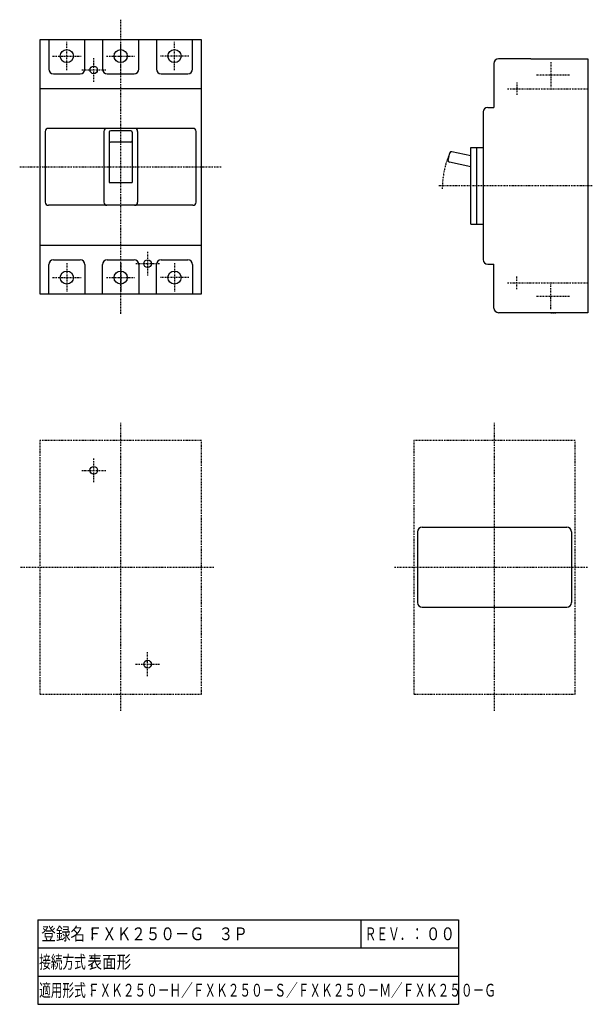
# Model space of a CAD drawing. Extents: x 66 to 289, y 45 to 429.
import ezdxf

# ---------------------------------------------------------------- set-up
doc = ezdxf.new("R2010")
doc.units = 0
doc.linetypes.add('DASHDOT', pattern=[1, 0.5, -0.25, 0, -0.25])
doc.linetypes.add('DASHED', pattern=[0.75, 0.5, -0.25])
doc.layers.add('M1', color=3, linetype='CONTINUOUS')
doc.layers.add('M2', color=7, linetype='CONTINUOUS')
doc.styles.get("Standard").update_dxf_attribs({"font": 'txt', "bigfont": 'BIGFONT'})

msp = doc.modelspace()

# ---------------------------------------------------------------- linework, layer by layer
at = {"layer": 'M1', "color": 4, "linetype": 'DASHDOT', "lineweight": 25}
for p, q in [((105.205, 314.098), (105.205, 428.888)), ((65.811, 371.493), (144.6, 371.493)), ((289.168, 364.094), (229.039, 364.094)), ((105.205, 159.29), (105.205, 271.608)), ((251.016, 159.29), (251.016, 271.608)), ((136.705, 264.775), (73.705, 264.775)), ((73.705, 264.775), (73.705, 165.775)), ((136.705, 165.775), (136.705, 264.775)), ((282.516, 264.775), (219.516, 264.775)), ((219.516, 264.775), (219.516, 165.775)), ((282.516, 165.775), (282.516, 264.775)), ((66.188, 215.275), (141.557, 215.275)), ((211.999, 215.275), (287.368, 215.275)), ((73.705, 165.775), (136.705, 165.775)), ((219.516, 165.775), (282.516, 165.775))]:
    msp.add_line(p, q, dxfattribs=at)
at = {"layer": 'M1', "color": 4, "linetype": 'CONTINUOUS', "lineweight": 25}
for p, q in [((136.705, 420.993), (73.705, 420.993)), ((73.705, 420.993), (73.705, 321.993)), ((77.155, 420.993), (77.155, 409.593)), ((91.255, 409.593), (91.255, 420.993)), ((98.155, 420.993), (98.155, 409.593)), ((112.255, 409.593), (112.255, 420.993)), ((119.155, 420.993), (119.155, 409.593)), ((133.255, 409.593), (133.255, 420.993)), ((136.705, 321.993), (136.705, 420.993)), ((250.768, 411.794), (250.768, 394.694)), ((265.168, 413.594), (252.568, 413.594)), ((265.168, 413.594), (287.368, 413.594)), ((287.368, 413.594), (287.368, 314.594)), ((78.955, 407.793), (89.455, 407.793)), ((99.955, 407.793), (110.455, 407.793)), ((120.955, 407.793), (131.455, 407.793)), ((73.705, 402.093), (136.705, 402.093)), ((246.568, 392.894), (246.568, 335.294)), ((248.368, 394.694), (250.768, 394.694)), ((75.805, 385.293), (75.805, 357.693)), ((133.405, 386.493), (77.005, 386.493)), ((98.605, 385.293), (98.605, 357.693)), ((100.705, 384.993), (100.705, 365.37)), ((109.105, 385.593), (101.305, 385.593)), ((109.705, 384.993), (109.705, 365.37)), ((111.805, 385.293), (111.805, 357.693)), ((134.605, 357.693), (134.605, 385.293)), ((109.105, 381.092), (101.305, 381.092)), ((232.998, 373.995), (233.629, 376.928)), ((241.768, 375.789), (234.336, 377.39)), ((241.768, 379.094), (246.568, 379.094)), ((241.768, 349.094), (241.768, 379.094)), ((244.168, 349.094), (244.168, 379.094)), ((244.168, 379.094), (246.568, 379.094)), ((241.768, 371.493), (233.458, 373.283)), ((100.705, 365.37), (109.705, 365.37)), ((100.705, 365.37), (109.705, 365.37)), ((133.405, 356.493), (77.005, 356.493)), ((241.768, 349.094), (246.568, 349.094)), ((73.705, 340.893), (136.705, 340.893)), ((78.955, 335.193), (89.455, 335.193)), ((99.955, 335.193), (110.455, 335.193)), ((120.955, 335.193), (131.455, 335.193)), ((77.155, 321.993), (77.155, 333.393)), ((91.255, 333.393), (91.255, 321.993)), ((98.155, 321.993), (98.155, 333.393)), ((112.255, 333.393), (112.255, 321.993)), ((119.155, 321.993), (119.155, 333.393)), ((133.255, 333.393), (133.255, 321.993)), ((248.368, 333.494), (250.768, 333.494)), ((250.768, 316.394), (250.768, 333.494)), ((73.705, 321.993), (136.705, 321.993)), ((265.168, 314.594), (252.568, 314.594)), ((287.368, 314.594), (265.168, 314.594))]:
    msp.add_line(p, q, dxfattribs=at)
at = {"layer": 'M1', "color": 2, "linetype": 'DASHDOT', "lineweight": 25}
for p, q in [((84.205, 409.135), (84.205, 420.251)), ((105.205, 409.135), (105.205, 420.251)), ((126.205, 409.135), (126.205, 420.251)), ((78.647, 414.693), (89.763, 414.693)), ((99.647, 414.693), (110.763, 414.693)), ((131.763, 414.693), (120.647, 414.693)), ((272.968, 412.27), (272.968, 402.416)), ((280.239, 407.294), (267.123, 407.294)), ((84.205, 333.851), (84.205, 322.735)), ((105.205, 333.851), (105.205, 322.735)), ((126.205, 333.851), (126.205, 322.735)), ((78.647, 328.293), (89.763, 328.293)), ((99.647, 328.293), (110.763, 328.293)), ((131.763, 328.293), (120.647, 328.293)), ((272.968, 315.918), (272.968, 325.771)), ((280.239, 320.894), (267.123, 320.894))]:
    msp.add_line(p, q, dxfattribs=at)
at = {"layer": 'M1', "linetype": 'DASHDOT', "lineweight": 25}
for p, q in [((94.705, 404.635), (94.705, 413.951)), ((90.047, 409.293), (99.363, 409.293)), ((259.768, 404.444), (259.768, 399.344)), ((256.06, 401.894), (287.368, 401.894)), ((115.705, 338.351), (115.705, 329.035)), ((120.363, 333.693), (111.047, 333.693)), ((259.768, 323.744), (259.768, 328.844)), ((256.06, 326.294), (287.368, 326.294)), ((94.705, 248.417), (94.705, 257.733)), ((90.047, 253.075), (99.363, 253.075)), ((115.705, 172.817), (115.705, 182.133)), ((111.047, 177.475), (120.363, 177.475))]:
    msp.add_line(p, q, dxfattribs=at)
at = {"layer": 'M1', "color": 4, "linetype": 'DASHED', "lineweight": 25}
msp.add_line((272.968, 314.593), (274.888, 314.593), dxfattribs=at)
at = {"layer": 'M1', "color": 7, "linetype": 'CONTINUOUS', "lineweight": 25}
for p, q in [((222.816, 230.875), (279.216, 230.875)), ((221.016, 229.075), (221.016, 201.475)), ((281.016, 229.075), (281.016, 201.475)), ((222.816, 199.675), (279.216, 199.675))]:
    msp.add_line(p, q, dxfattribs=at)
at = {"layer": 'M1', "color": 4, "linetype": 'CONTINUOUS', "lineweight": 25}
for centre in [(84.205, 414.693), (105.205, 414.693), (126.205, 414.693), (84.205, 328.293), (105.205, 328.293), (126.205, 328.293)]:
    msp.add_circle(centre, 2.55, dxfattribs=at)
at = {"layer": 'M1', "linetype": 'CONTINUOUS', "lineweight": 25}
for centre in [(94.705, 409.293), (115.705, 333.693), (94.705, 253.075), (115.705, 177.475)]:
    msp.add_circle(centre, 1.5, dxfattribs=at)
at = {"layer": 'M1', "color": 4, "linetype": 'CONTINUOUS', "lineweight": 25}
for centre, radius, start, end in [((252.568, 411.794), 1.8, 90, 180), ((78.955, 409.593), 1.8, 180, 270), ((89.455, 409.593), 1.8, 270, 360), ((99.955, 409.593), 1.8, 180, 270), ((110.455, 409.593), 1.8, 270, 360), ((120.955, 409.593), 1.8, 180, 270), ((131.455, 409.593), 1.8, 270, 360), ((248.368, 392.894), 1.8, 90, 180), ((77.005, 385.293), 1.2, 90, 180), ((99.805, 385.293), 1.2, 90, 180), ((99.805, 385.293), 1.2, 90, 180), ((101.305, 384.993), 0.6, 90, 180), ((109.105, 384.993), 0.6, 0, 90), ((110.605, 385.293), 1.2, 0, 90), ((110.605, 385.293), 1.2, 0, 90), ((133.405, 385.293), 1.2, 0, 90), ((101.305, 381.692), 0.6, 180, 270), ((109.105, 381.692), 0.6, 270, 360), ((234.216, 376.802), 0.6, 77.84742, 167.84742), ((233.584, 373.869), 0.6, 167.84742, 257.84742), ((77.005, 357.693), 1.2, 180, 270), ((99.805, 357.693), 1.2, 180, 270), ((110.605, 357.693), 1.2, 270, 360), ((133.405, 357.693), 1.2, 270, 360), ((78.955, 333.393), 1.8, 90, 180), ((89.455, 333.393), 1.8, 0, 90), ((99.955, 333.393), 1.8, 90, 180), ((110.455, 333.393), 1.8, 0, 90), ((120.955, 333.393), 1.8, 90, 180), ((131.455, 333.393), 1.8, 0, 90), ((248.368, 335.294), 1.8, 180, 270), ((252.568, 316.394), 1.8, 180, 270)]:
    msp.add_arc(centre, radius, start, end, dxfattribs=at)
at = {"layer": 'M1', "color": 4, "linetype": 'DASHDOT', "lineweight": 25}
msp.add_arc((265.468, 362.894), 34.808, 156.009661, 180, dxfattribs=at)
at = {"layer": 'M1', "color": 7, "linetype": 'CONTINUOUS', "lineweight": 25}
for centre, start, end in [((222.816, 229.075), 90, 180), ((279.216, 229.075), 0, 90), ((222.816, 201.475), 180, 270), ((279.216, 201.475), 270, 360)]:
    msp.add_arc(centre, 1.8, start, end, dxfattribs=at)
at = {"layer": 'M2', "linetype": 'CONTINUOUS', "lineweight": 25}
for p, q in [((72.947, 77.784), (72.947, 44.784)), ((72.947, 77.784), (236.947, 77.784)), ((198.947, 66.784), (198.947, 77.784)), ((236.947, 77.784), (236.947, 44.784)), ((72.947, 66.784), (90.947, 66.784)), ((90.947, 66.784), (198.947, 66.784)), ((198.947, 66.784), (216.947, 66.784)), ((216.947, 66.784), (236.947, 66.784)), ((72.947, 55.784), (90.947, 55.784)), ((90.947, 55.784), (216.947, 55.784)), ((216.947, 55.784), (236.947, 55.784)), ((72.947, 44.784), (236.947, 44.784))]:
    msp.add_line(p, q, dxfattribs=at)

# ---------------------------------------------------------------- texts
at = {"layer": 'M2'}
for s, width, p in [('登録名：', 0.833333, (74.252663, 69.783997)), ('ＦＸＫ２５０－Ｇ\u3000３Ｐ', 0.833333, (92.252663, 69.783997)), ('ＲＥＶ．：', 0.666667, (200.401321, 69.783997)), ('００', 0.833333, (224.252686, 69.783997)), ('接続方式：', 0.666667, (73.401337, 58.784)), ('表面形', 0.833333, (92.252663, 58.784)), ('適用形式：', 0.666667, (73.401337, 47.784)), ('ＦＸＫ２５０－Ｈ／ＦＸＫ２５０－Ｓ／ＦＸＫ２５０－Ｍ／ＦＸＫ２５０－Ｇ', 0.666667, (92.401337, 47.784))]:
    msp.add_text(s, height=5, dxfattribs=dict(at, width=width)).set_placement(p)

doc.saveas('drawing.dxf')
